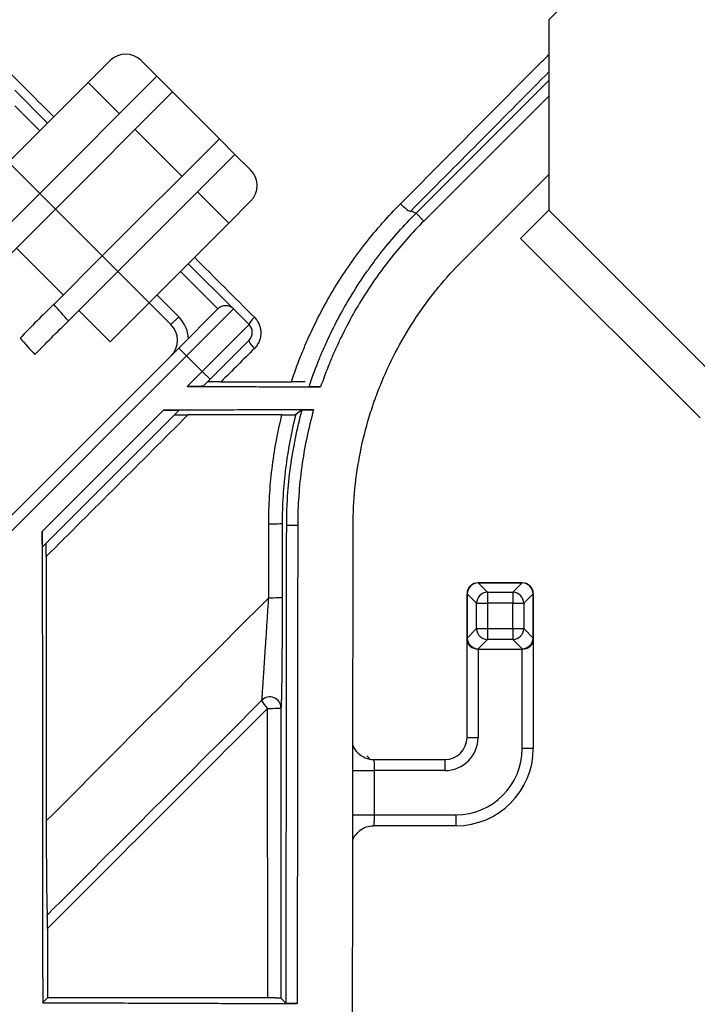
# Model space of a CAD drawing. Units: inches. Extents: x 0 to 7518, y 0 to 5362.
# Drawn here: x 1733 to 1764, y 3689 to 3734 of the extents above; entities that cross this region are included whole.
import ezdxf

# ---------------------------------------------------------------- set-up
doc = ezdxf.new("R2010")
doc.units = ezdxf.units.IN
doc.header["$MEASUREMENT"] = 0
doc.layers.add('LG-Product', color=3, linetype='Continuous')

msp = doc.modelspace()

# ---------------------------------------------------------------- linework, layer by layer
at = {"layer": 'LG-Product', "linetype": 'Continuous'}
for p, q in [((1784.473, 3761.387), (1756.967, 3733.88)), ((1756.967, 3733.88), (1756.967, 3725.254)), ((1737.103, 3732.026), (1736.113, 3731.036)), ((1739.225, 3731.319), (1738.518, 3732.026)), ((1739.225, 3731.319), (1733.921, 3726.016)), ((1739.932, 3730.612), (1739.225, 3731.319)), ((1750.957, 3725.117), (1756.967, 3731.127)), ((1736.113, 3731.036), (1732.507, 3727.43)), ((1732.79, 3730.683), (1734.275, 3729.198)), ((1736.113, 3731.036), (1737.528, 3729.622)), ((1739.932, 3730.612), (1734.628, 3725.309)), ((1742.053, 3728.491), (1739.932, 3730.612)), ((1756.967, 3730.42), (1751.31, 3724.763)), ((1733.921, 3728.844), (1732.79, 3729.975)), ((1738.235, 3728.915), (1740.356, 3726.793)), ((1736.75, 3723.187), (1742.053, 3728.491)), ((1742.76, 3727.783), (1742.053, 3728.491)), ((1737.457, 3722.48), (1742.76, 3727.783)), ((1743.467, 3727.076), (1742.76, 3727.783)), ((1733.921, 3726.016), (1732.507, 3727.43)), ((1753.087, 3722.992), (1756.967, 3726.871)), ((1733.921, 3726.016), (1731.6, 3723.695)), ((1734.628, 3725.309), (1733.921, 3726.016)), ((1741.063, 3726.086), (1742.477, 3724.672)), ((1742.477, 3724.672), (1743.467, 3725.662)), ((1734.628, 3725.309), (1732.273, 3722.953)), ((1736.75, 3723.187), (1734.628, 3725.309)), ((1751.31, 3724.763), (1750.957, 3725.117)), ((1756.967, 3725.254), (1755.694, 3723.981)), ((1756.967, 3725.254), (1765.098, 3717.122)), ((1742.477, 3724.672), (1738.871, 3721.066)), ((1755.694, 3723.981), (1763.826, 3715.849)), ((1732.861, 3723.541), (1734.982, 3721.419)), ((1734.555, 3720.993), (1736.75, 3723.187)), ((1737.457, 3722.48), (1736.75, 3723.187)), ((1740.639, 3722.834), (1742.689, 3720.783)), ((1735.217, 3720.24), (1737.457, 3722.48)), ((1738.871, 3721.066), (1737.457, 3722.48)), ((1741.982, 3720.783), (1740.285, 3722.48)), ((1739.225, 3721.42), (1740.215, 3720.43)), ((1737.103, 3719.298), (1738.871, 3721.066)), ((1739.861, 3720.076), (1738.871, 3721.066)), ((1735.689, 3720.712), (1737.103, 3719.298)), ((1739.861, 3720.076), (1740.215, 3720.43)), ((1741.982, 3720.783), (1740.215, 3719.015)), ((1742.689, 3720.783), (1740.568, 3718.662)), ((1742.689, 3720.783), (1743.397, 3720.076)), ((1743.397, 3720.076), (1741.275, 3717.955)), ((1743.397, 3719.369), (1741.629, 3717.601)), ((1731.022, 3709.823), (1740.215, 3719.015)), ((1740.568, 3718.662), (1731.376, 3709.469)), ((1740.215, 3719.015), (1740.568, 3718.662)), ((1741.275, 3717.955), (1740.568, 3718.662)), ((1740.6, 3717.279), (1741.275, 3717.955)), ((1741.629, 3717.601), (1741.275, 3717.955)), ((1741.629, 3717.601), (1741.313, 3717.285)), ((1734.032, 3710.711), (1739.517, 3716.197)), ((1740.218, 3716.191), (1734.041, 3710.014)), ((1745.1, 3710.997), (1745.6, 3710.996)), ((1753.767, 3708.387), (1755.767, 3708.387)), ((1753.767, 3708.387), (1753.767, 3708.38)), ((1755.767, 3708.38), (1753.767, 3708.38)), ((1753.767, 3708.38), (1754.191, 3707.956)), ((1754.191, 3707.956), (1754.191, 3707.463)), ((1754.191, 3707.956), (1755.344, 3707.956)), ((1755.344, 3707.956), (1755.767, 3708.38)), ((1755.344, 3707.956), (1755.344, 3707.463)), ((1755.767, 3708.387), (1755.767, 3708.38)), ((1753.267, 3705.887), (1753.267, 3707.887)), ((1753.267, 3707.887), (1753.274, 3707.887)), ((1753.274, 3707.887), (1753.274, 3705.887)), ((1753.698, 3707.463), (1753.274, 3707.887)), ((1756.26, 3707.887), (1755.837, 3707.463)), ((1756.267, 3707.887), (1756.26, 3707.887)), ((1756.26, 3705.887), (1756.26, 3707.887)), ((1756.267, 3707.887), (1756.267, 3705.887)), ((1753.698, 3706.31), (1753.698, 3707.463)), ((1753.698, 3707.463), (1754.191, 3707.463)), ((1755.344, 3707.463), (1754.191, 3707.463)), ((1754.191, 3707.463), (1754.191, 3706.31)), ((1755.344, 3707.463), (1755.837, 3707.463)), ((1755.344, 3706.31), (1755.344, 3707.463)), ((1755.837, 3707.463), (1755.837, 3706.31)), ((1753.274, 3705.887), (1753.698, 3706.31)), ((1753.698, 3706.31), (1754.191, 3706.31)), ((1754.191, 3706.31), (1754.191, 3705.817)), ((1754.191, 3706.31), (1755.344, 3706.31)), ((1755.344, 3706.31), (1755.344, 3705.817)), ((1755.344, 3706.31), (1755.837, 3706.31)), ((1755.837, 3706.31), (1756.26, 3705.887)), ((1753.267, 3705.81), (1753.267, 3705.887)), ((1753.267, 3705.887), (1753.274, 3705.887)), ((1753.267, 3701.387), (1753.267, 3705.81)), ((1754.191, 3705.817), (1753.767, 3705.394)), ((1755.344, 3705.817), (1754.191, 3705.817)), ((1755.767, 3705.394), (1755.344, 3705.817)), ((1756.267, 3705.887), (1756.26, 3705.887)), ((1756.267, 3705.887), (1756.267, 3705.81)), ((1756.267, 3705.81), (1756.267, 3700.887)), ((1753.767, 3705.394), (1753.767, 3705.387)), ((1753.767, 3705.387), (1753.767, 3701.387)), ((1753.767, 3705.387), (1755.767, 3705.387)), ((1755.767, 3705.387), (1755.767, 3705.394)), ((1755.767, 3700.887), (1755.767, 3705.387)), ((1753.267, 3701.387), (1753.767, 3701.387)), ((1756.267, 3700.887), (1755.767, 3700.887)), ((1748.734, 3700.553), (1748.87, 3700.419)), ((1749.038, 3700.387), (1752.267, 3700.387)), ((1752.267, 3700.387), (1752.267, 3699.887)), ((1748.077, 3699.888), (1749.062, 3699.887)), ((1752.267, 3699.887), (1749.062, 3699.887)), ((1748.074, 3697.888), (1749.06, 3697.887)), ((1749.06, 3697.887), (1752.767, 3697.887)), ((1752.767, 3697.387), (1752.767, 3697.887)), ((1752.767, 3697.387), (1749.032, 3697.387))]:
    msp.add_line(p, q, dxfattribs=at)
for centre, radius, start, end in [((1737.81, 3731.319), 1, 45, 135), ((1742.76, 3726.369), 1, 315, 45), ((1742.336, 3720.43), 0.5, 45, 135), ((1739.154, 3719.369), 1.5, 3.1897, 45), ((1739.154, 3719.369), 1, 315, 45), ((1743.043, 3719.722), 0.5, 315, 45), ((1753.767, 3707.887), 0.5, 90, 180), ((1755.767, 3707.887), 0.5, 0, 90), ((1752.267, 3701.387), 1.5, 270, 0), ((1752.267, 3701.387), 1, 270, 0), ((1752.767, 3700.887), 3.5, 270, 0), ((1752.767, 3700.887), 3, 270, 0)]:
    msp.add_arc(centre, radius, start, end, dxfattribs=at)
for centre, major_axis, ratio, start_param, end_param in [((1750.364, 3725.57), (0.355, -0.352), 0.185322, 4.589124, 6.265424), ((1743.75, 3720.43), (0.354, 0.354), 0.131592, 1.763283, 3.141593), ((1743.75, 3719.015), (0.354, -0.354), 0.192964, 3.141593, 4.584303), ((1744.396, 3711.082), (0.5, 0), 0.052872, 4.492015, 6.265708), ((1753.767, 3707.887), (0.354, 0.354), 0.973329, 0.798913, 2.342679), ((1754.191, 3707.463), (-0.354, -0.354), 0.973329, 3.940506, 5.484272), ((1755.344, 3707.463), (-0.354, 0.354), 0.973329, 3.940506, 5.484272), ((1755.767, 3707.887), (0.354, -0.354), 0.973329, 0.798913, 2.342679), ((1744.396, 3707.739), (0.5, 0), 0.055492, 4.494851, 6.265705), ((1754.191, 3706.31), (0.354, -0.354), 0.973329, 3.940506, 5.484272), ((1755.344, 3706.31), (0.354, 0.354), 0.973329, 3.940506, 5.484272), ((1753.767, 3705.887), (-0.5, 0), 0.986394, 0, 1.570796), ((1753.767, 3705.81), (-0.5, 0), 0.847127, 0, 1.570796), ((1753.767, 3705.887), (-0.354, 0.354), 0.973329, 0.798913, 2.342679), ((1755.767, 3705.887), (-0.354, -0.354), 0.973329, 0.798913, 2.342679), ((1755.767, 3705.887), (0.5, 0), 0.986394, 4.712389, 6.283185), ((1755.767, 3705.81), (-0.5, 0), 0.847127, 1.570796, 3.141593), ((1744.342, 3702.731), (-0.354, 0.353), 0.191344, 0.14077, 1.463025), ((1744.342, 3702.731), (-0.498, 0.04), 0.976308, 3.222335, 5.593324), ((1744.342, 3702.731), (0.5, 0), 0.05986, 4.500244, 6.265701), ((1749.038, 3701.387), (0, 1), 0.999848, 2.36327, 3.141593)]:
    msp.add_ellipse(centre, major_axis=major_axis, ratio=ratio, start_param=start_param, end_param=end_param, dxfattribs=at)
for points, knots in [([(1720.301, 3729.929), (1722.194, 3731.822), (1724.088, 3733.716), (1726.931, 3736.558), (1727.878, 3737.506), (1729.774, 3739.402), (1730.723, 3740.35), (1733.569, 3743.196), (1735.468, 3745.095), (1738.319, 3747.946), (1739.27, 3748.897), (1741.172, 3750.8), (1742.124, 3751.752), (1744.981, 3754.608), (1746.887, 3756.515), (1750.14, 3759.768), (1751.485, 3761.113), (1752.832, 3762.459)], [0, 0, 0, 0, 0.175304, 0.175304, 0.262956, 0.262956, 0.350608, 0.350608, 0.525912, 0.525912, 0.613564, 0.613564, 0.701216, 0.701216, 0.87652, 0.87652, 1, 1, 1, 1]), ([(1752.781, 3762.46), (1751.179, 3760.858), (1749.579, 3759.258), (1746.128, 3755.807), (1742.428, 3752.107), (1738.734, 3748.413), (1735.044, 3744.722), (1733.2, 3742.878), (1729.516, 3739.194), (1727.675, 3737.353), (1723.996, 3733.673), (1722.157, 3731.835), (1720.319, 3729.997)], [0, 0, 0, 0, 0.147194, 0.147194, 0.317756, 0.488317, 0.488317, 0.658878, 0.658878, 0.829439, 0.829439, 1, 1, 1, 1]), ([(1755.464, 3759.445), (1754.127, 3758.101), (1752.79, 3756.758), (1749.365, 3753.315), (1747.278, 3751.217), (1743.108, 3747.026), (1741.025, 3744.932), (1736.864, 3740.75), (1734.785, 3738.661), (1731.67, 3735.529), (1730.632, 3734.486), (1728.557, 3732.399), (1727.52, 3731.356), (1724.41, 3728.228), (1722.337, 3726.143), (1720.264, 3724.059)], [0, 0, 0, 0, 0.113318, 0.113318, 0.290654, 0.290654, 0.467991, 0.467991, 0.645327, 0.645327, 0.733995, 0.733995, 0.822664, 0.822664, 1, 1, 1, 1]), ([(1750.255, 3725.548), (1752.33, 3727.635), (1754.407, 3729.725), (1756.645, 3731.975), (1756.804, 3732.135), (1756.962, 3732.294)], [0, 0, 0, 0, 0.929153, 0.929153, 1, 1, 1, 1]), ([(1756.944, 3731.484), (1756.908, 3731.447), (1756.872, 3731.41), (1754.794, 3729.32), (1752.755, 3727.267), (1750.717, 3725.216)], [0, 0, 0, 0, 0.017502, 0.017502, 1, 1, 1, 1]), ([(1745.316, 3717.491), (1745.443, 3717.874), (1745.58, 3718.253), (1745.765, 3718.722), (1745.803, 3718.815), (1745.88, 3719.002), (1745.919, 3719.094), (1746.038, 3719.371), (1746.12, 3719.554), (1746.373, 3720.098), (1746.729, 3720.81), (1747.321, 3721.837), (1747.968, 3722.825), (1748.671, 3723.775), (1749.43, 3724.684), (1749.974, 3725.265), (1750.255, 3725.548)], [0, 0, 0, 0, 0.125, 0.125, 0.15625, 0.15625, 0.1875, 0.1875, 0.25, 0.25, 0.375, 0.5, 0.625, 0.75, 0.875, 1, 1, 1, 1]), ([(1746.114, 3717.265), (1746.237, 3717.635), (1746.37, 3718), (1746.585, 3718.542), (1746.66, 3718.722), (1746.813, 3719.078), (1746.893, 3719.255), (1747.139, 3719.782), (1747.486, 3720.473), (1748.066, 3721.478), (1748.491, 3722.125), (1748.77, 3722.523), (1748.826, 3722.603), (1748.94, 3722.76), (1749.112, 3722.995), (1749.29, 3723.226), (1749.651, 3723.683), (1750.149, 3724.277), (1750.682, 3724.842), (1750.957, 3725.117)], [0, 0, 0, 0, 0.125, 0.125, 0.1875, 0.1875, 0.25, 0.25, 0.375, 0.5, 0.625, 0.625, 0.65625, 0.65625, 0.6875, 0.75, 0.75, 0.875, 1, 1, 1, 1]), ([(1751.31, 3724.763), (1751.044, 3724.497), (1750.531, 3723.954), (1749.815, 3723.102), (1749.152, 3722.215), (1748.54, 3721.293), (1747.981, 3720.337), (1747.644, 3719.675), (1747.404, 3719.17), (1747.288, 3718.916), (1747.176, 3718.658), (1747.103, 3718.485), (1747.067, 3718.398), (1746.89, 3717.963), (1746.759, 3717.611), (1746.638, 3717.255)], [0, 0, 0, 0, 0.125, 0.25, 0.375, 0.5, 0.625, 0.75, 0.75, 0.8125, 0.84375, 0.84375, 0.875, 0.875, 1, 1, 1, 1]), ([(1748.109, 3710.99), (1748.109, 3711.55), (1748.138, 3712.105), (1748.247, 3713.207), (1748.329, 3713.753), (1748.545, 3714.837), (1748.679, 3715.374), (1748.881, 3716.04), (1748.944, 3716.239), (1749.011, 3716.438), (1749.057, 3716.57), (1749.08, 3716.636), (1749.198, 3716.966), (1749.298, 3717.226), (1749.618, 3717.996), (1749.854, 3718.496), (1750.375, 3719.47), (1750.659, 3719.945), (1751.12, 3720.636), (1751.28, 3720.863), (1751.528, 3721.199), (1751.613, 3721.31), (1751.784, 3721.53), (1751.872, 3721.64), (1752.316, 3722.181), (1752.691, 3722.596), (1753.087, 3722.992)], [0, 0, 0, 0, 0.125, 0.125, 0.25, 0.25, 0.375, 0.375, 0.40625, 0.421875, 0.421875, 0.4375, 0.4375, 0.5, 0.5, 0.625, 0.625, 0.75, 0.75, 0.8125, 0.8125, 0.84375, 0.84375, 0.875, 0.875, 1, 1, 1, 1]), ([(1743.637, 3720.408), (1743.683, 3720.361), (1743.725, 3720.31), (1743.771, 3720.242), (1743.78, 3720.228), (1743.797, 3720.199), (1743.821, 3720.156), (1743.856, 3720.082), (1743.878, 3720.021), (1743.892, 3719.973), (1743.897, 3719.957), (1743.905, 3719.925), (1743.908, 3719.909), (1743.924, 3719.828), (1743.93, 3719.763), (1743.93, 3719.664), (1743.928, 3719.632), (1743.923, 3719.582), (1743.921, 3719.566), (1743.916, 3719.533), (1743.914, 3719.517), (1743.897, 3719.437), (1743.878, 3719.375), (1743.84, 3719.284), (1743.826, 3719.254), (1743.795, 3719.197), (1743.778, 3719.169), (1743.724, 3719.089), (1743.683, 3719.039), (1743.637, 3718.993)], [0, 0, 0, 0, 0.125, 0.125, 0.15625, 0.15625, 0.1875, 0.25, 0.3125, 0.3125, 0.34375, 0.34375, 0.375, 0.375, 0.5, 0.5, 0.5625, 0.5625, 0.59375, 0.59375, 0.625, 0.625, 0.75, 0.75, 0.8125, 0.8125, 0.875, 0.875, 1, 1, 1, 1]), ([(1742.134, 3717.491), (1742.097, 3717.491), (1742.023, 3717.491), (1741.953, 3717.49), (1741.884, 3717.49), (1741.851, 3717.49), (1741.786, 3717.489), (1741.755, 3717.489), (1741.697, 3717.489), (1741.669, 3717.488), (1741.631, 3717.488), (1741.619, 3717.487), (1741.597, 3717.487), (1741.586, 3717.487), (1741.567, 3717.486), (1741.558, 3717.486), (1741.542, 3717.485), (1741.535, 3717.485), (1741.518, 3717.484), (1741.511, 3717.484), (1741.511, 3717.483)], [0, 0, 0, 0, 0.125, 0.25, 0.25, 0.375, 0.375, 0.5, 0.5, 0.625, 0.625, 0.6875, 0.6875, 0.75, 0.75, 0.8125, 0.8125, 0.875, 0.875, 1, 1, 1, 1]), ([(1745.943, 3717.48), (1745.942, 3717.481), (1745.937, 3717.481), (1745.926, 3717.482), (1745.923, 3717.482), (1745.918, 3717.483), (1745.915, 3717.483), (1745.904, 3717.483), (1745.889, 3717.484), (1745.87, 3717.485), (1745.854, 3717.485), (1745.849, 3717.485), (1745.837, 3717.486), (1745.831, 3717.486), (1745.8, 3717.487), (1745.773, 3717.487), (1745.727, 3717.488), (1745.711, 3717.488), (1745.679, 3717.489), (1745.645, 3717.489), (1745.611, 3717.489), (1745.575, 3717.49), (1745.557, 3717.49), (1745.502, 3717.49), (1745.465, 3717.49), (1745.409, 3717.491), (1745.39, 3717.491), (1745.353, 3717.491), (1745.335, 3717.491), (1745.316, 3717.491)], [0, 0, 0, 0, 0.125, 0.125, 0.15625, 0.15625, 0.1875, 0.1875, 0.25, 0.3125, 0.3125, 0.34375, 0.34375, 0.375, 0.375, 0.5, 0.5, 0.5625, 0.5625, 0.625, 0.6875, 0.6875, 0.75, 0.75, 0.875, 0.875, 0.9375, 0.9375, 1, 1, 1, 1]), ([(1741.313, 3717.285), (1741.312, 3717.284), (1741.304, 3717.284), (1741.288, 3717.283), (1741.284, 3717.283), (1741.276, 3717.282), (1741.271, 3717.282), (1741.257, 3717.282), (1741.246, 3717.282), (1741.223, 3717.281), (1741.21, 3717.281), (1741.183, 3717.28), (1741.169, 3717.28), (1741.139, 3717.28), (1741.123, 3717.28), (1741.099, 3717.28), (1741.091, 3717.28), (1741.074, 3717.279), (1741.066, 3717.279), (1741.023, 3717.279), (1740.987, 3717.279), (1740.913, 3717.279), (1740.876, 3717.279), (1740.817, 3717.279), (1740.798, 3717.279), (1740.759, 3717.279), (1740.739, 3717.279), (1740.68, 3717.279), (1740.64, 3717.279), (1740.6, 3717.279)], [0, 0, 0, 0, 0.125, 0.125, 0.15625, 0.15625, 0.1875, 0.1875, 0.25, 0.25, 0.3125, 0.3125, 0.375, 0.375, 0.4375, 0.4375, 0.46875, 0.46875, 0.5, 0.5, 0.625, 0.625, 0.75, 0.75, 0.8125, 0.8125, 0.875, 0.875, 1, 1, 1, 1]), ([(1740.6, 3717.279), (1740.93, 3717.278), (1741.26, 3717.276), (1741.967, 3717.274), (1742.345, 3717.272), (1743.1, 3717.269), (1743.478, 3717.267), (1744.233, 3717.264), (1744.611, 3717.263), (1745.366, 3717.26), (1745.744, 3717.258), (1746.294, 3717.256), (1746.466, 3717.255), (1746.638, 3717.255)], [0, 0, 0, 0, 0.163924, 0.163924, 0.351544, 0.351544, 0.539164, 0.539164, 0.726784, 0.726784, 0.914404, 0.914404, 1, 1, 1, 1]), ([(1746.638, 3717.255), (1746.605, 3717.255), (1746.572, 3717.255), (1746.523, 3717.255), (1746.507, 3717.256), (1746.475, 3717.256), (1746.459, 3717.256), (1746.412, 3717.257), (1746.383, 3717.257), (1746.34, 3717.257), (1746.327, 3717.258), (1746.3, 3717.258), (1746.287, 3717.258), (1746.25, 3717.259), (1746.228, 3717.26), (1746.199, 3717.26), (1746.19, 3717.261), (1746.173, 3717.261), (1746.165, 3717.262), (1746.144, 3717.262), (1746.134, 3717.263), (1746.123, 3717.264), (1746.12, 3717.264), (1746.116, 3717.265), (1746.115, 3717.265), (1746.114, 3717.265)], [0, 0, 0, 0, 0.125, 0.125, 0.1875, 0.1875, 0.25, 0.25, 0.375, 0.375, 0.4375, 0.4375, 0.5, 0.5, 0.625, 0.625, 0.6875, 0.6875, 0.75, 0.75, 0.875, 0.875, 0.9375, 0.9375, 1, 1, 1, 1]), ([(1746.319, 3716.224), (1745.876, 3716.222), (1745.433, 3716.221), (1744.287, 3716.216), (1743.585, 3716.213), (1742.414, 3716.208), (1741.946, 3716.207), (1741.009, 3716.203), (1740.541, 3716.201), (1739.887, 3716.198), (1739.702, 3716.197), (1739.517, 3716.197)], [0, 0, 0, 0, 0.19543, 0.19543, 0.505264, 0.505264, 0.71182, 0.71182, 0.918375, 0.918375, 1, 1, 1, 1]), ([(1739.517, 3716.197), (1739.557, 3716.197), (1739.597, 3716.197), (1739.675, 3716.197), (1739.713, 3716.197), (1739.771, 3716.197), (1739.79, 3716.197), (1739.828, 3716.197), (1739.847, 3716.197), (1739.902, 3716.197), (1739.937, 3716.197), (1739.988, 3716.196), (1740.005, 3716.196), (1740.029, 3716.196), (1740.037, 3716.196), (1740.053, 3716.196), (1740.06, 3716.196), (1740.097, 3716.195), (1740.124, 3716.195), (1740.158, 3716.194), (1740.169, 3716.194), (1740.187, 3716.193), (1740.194, 3716.193), (1740.204, 3716.193), (1740.206, 3716.192), (1740.211, 3716.192), (1740.213, 3716.192), (1740.217, 3716.191), (1740.219, 3716.191), (1740.218, 3716.191)], [0, 0, 0, 0, 0.125, 0.125, 0.25, 0.25, 0.3125, 0.3125, 0.375, 0.375, 0.5, 0.5, 0.5625, 0.5625, 0.59375, 0.59375, 0.625, 0.625, 0.75, 0.75, 0.8125, 0.8125, 0.875, 0.875, 0.90625, 0.90625, 0.9375, 0.9375, 1, 1, 1, 1]), ([(1740.026, 3715.998), (1740.026, 3715.998), (1740.031, 3715.997), (1740.044, 3715.996), (1740.046, 3715.996), (1740.053, 3715.996), (1740.056, 3715.996), (1740.067, 3715.995), (1740.076, 3715.995), (1740.094, 3715.995), (1740.105, 3715.994), (1740.121, 3715.994), (1740.127, 3715.994), (1740.138, 3715.994), (1740.144, 3715.994), (1740.175, 3715.993), (1740.202, 3715.993), (1740.245, 3715.992), (1740.26, 3715.992), (1740.29, 3715.992), (1740.306, 3715.992), (1740.353, 3715.991), (1740.386, 3715.991), (1740.454, 3715.991), (1740.489, 3715.991), (1740.56, 3715.991), (1740.596, 3715.991), (1740.633, 3715.991)], [0, 0, 0, 0, 0.125, 0.125, 0.15625, 0.15625, 0.1875, 0.1875, 0.25, 0.25, 0.3125, 0.3125, 0.34375, 0.34375, 0.375, 0.375, 0.5, 0.5, 0.5625, 0.5625, 0.625, 0.625, 0.75, 0.75, 0.875, 0.875, 1, 1, 1, 1]), ([(1744.885, 3715.991), (1744.922, 3715.991), (1744.959, 3715.991), (1745.014, 3715.991), (1745.033, 3715.991), (1745.06, 3715.991), (1745.07, 3715.991), (1745.088, 3715.991), (1745.097, 3715.991), (1745.143, 3715.992), (1745.178, 3715.992), (1745.229, 3715.993), (1745.246, 3715.993), (1745.278, 3715.993), (1745.309, 3715.994), (1745.337, 3715.994), (1745.365, 3715.995), (1745.378, 3715.995), (1745.414, 3715.996), (1745.435, 3715.997), (1745.461, 3715.998), (1745.469, 3715.998), (1745.482, 3715.999), (1745.494, 3715.999), (1745.501, 3716), (1745.506, 3716.001), (1745.507, 3716.001), (1745.508, 3716.001)], [0, 0, 0, 0, 0.125, 0.125, 0.1875, 0.1875, 0.21875, 0.21875, 0.25, 0.25, 0.375, 0.375, 0.4375, 0.4375, 0.5, 0.5625, 0.5625, 0.625, 0.625, 0.75, 0.75, 0.8125, 0.8125, 0.875, 0.9375, 0.9375, 1, 1, 1, 1]), ([(1745.1, 3710.997), (1745.1, 3711.217), (1745.104, 3711.438), (1745.119, 3711.879), (1745.13, 3712.099), (1745.174, 3712.758), (1745.262, 3713.633), (1745.48, 3714.931), (1745.682, 3715.788), (1745.798, 3716.213)], [0, 0, 0, 0, 0.125, 0.125, 0.25, 0.25, 0.5, 0.75, 1, 1, 1, 1]), ([(1746.319, 3716.224), (1746.2, 3715.797), (1746.095, 3715.367), (1745.916, 3714.504), (1745.767, 3713.637), (1745.677, 3712.761), (1745.616, 3711.882), (1745.6, 3711.44), (1745.6, 3710.996)], [0, 0, 0, 0, 0.25, 0.25, 0.5, 0.75, 0.75, 1, 1, 1, 1]), ([(1745.798, 3716.213), (1745.798, 3716.214), (1745.803, 3716.215), (1745.814, 3716.215), (1745.818, 3716.216), (1745.829, 3716.216), (1745.835, 3716.217), (1745.856, 3716.218), (1745.873, 3716.218), (1745.902, 3716.219), (1745.912, 3716.219), (1745.934, 3716.22), (1745.946, 3716.22), (1745.982, 3716.221), (1746.008, 3716.221), (1746.065, 3716.222), (1746.094, 3716.222), (1746.14, 3716.223), (1746.156, 3716.223), (1746.188, 3716.223), (1746.204, 3716.223), (1746.253, 3716.224), (1746.286, 3716.224), (1746.319, 3716.224)], [0, 0, 0, 0, 0.125, 0.125, 0.1875, 0.1875, 0.25, 0.25, 0.375, 0.375, 0.4375, 0.4375, 0.5, 0.5, 0.625, 0.625, 0.75, 0.75, 0.8125, 0.8125, 0.875, 0.875, 1, 1, 1, 1]), ([(1734.041, 3710.014), (1734.041, 3710.013), (1734.04, 3710.019), (1734.039, 3710.034), (1734.039, 3710.038), (1734.038, 3710.045), (1734.038, 3710.049), (1734.038, 3710.063), (1734.038, 3710.073), (1734.037, 3710.095), (1734.037, 3710.108), (1734.036, 3710.134), (1734.036, 3710.148), (1734.035, 3710.177), (1734.035, 3710.193), (1734.035, 3710.224), (1734.035, 3710.241), (1734.034, 3710.292), (1734.034, 3710.327), (1734.033, 3710.382), (1734.033, 3710.401), (1734.033, 3710.438), (1734.033, 3710.457), (1734.032, 3710.515), (1734.032, 3710.554), (1734.032, 3710.632), (1734.032, 3710.672), (1734.032, 3710.711)], [0, 0, 0, 0, 0.125, 0.125, 0.15625, 0.15625, 0.1875, 0.1875, 0.25, 0.25, 0.3125, 0.3125, 0.375, 0.375, 0.4375, 0.4375, 0.5, 0.5, 0.625, 0.625, 0.6875, 0.6875, 0.75, 0.75, 0.875, 0.875, 1, 1, 1, 1]), ([(1734.032, 3710.711), (1734.033, 3709.927), (1734.033, 3709.143), (1734.037, 3704.852), (1734.041, 3701.344), (1734.046, 3696.583), (1734.047, 3695.33), (1734.048, 3693.763), (1734.049, 3693.45), (1734.049, 3692.823), (1734.049, 3692.51), (1734.05, 3691.883), (1734.05, 3691.57), (1734.051, 3690.943), (1734.051, 3690.63), (1734.052, 3690.003), (1734.052, 3689.69), (1734.053, 3689.377)], [0, 0, 0, 0, 0.110227, 0.110227, 0.603493, 0.603493, 0.779718, 0.779718, 0.823775, 0.823775, 0.867831, 0.867831, 0.911887, 0.911887, 0.955944, 0.955944, 1, 1, 1, 1]), ([(1734.212, 3709.573), (1734.212, 3709.607), (1734.212, 3709.641), (1734.211, 3709.71), (1734.211, 3709.744), (1734.211, 3709.794), (1734.211, 3709.811), (1734.211, 3709.844), (1734.211, 3709.861), (1734.21, 3709.909), (1734.21, 3709.941), (1734.21, 3709.985), (1734.209, 3710), (1734.209, 3710.028), (1734.209, 3710.041), (1734.208, 3710.067), (1734.208, 3710.079), (1734.208, 3710.096), (1734.208, 3710.101), (1734.207, 3710.111), (1734.207, 3710.126), (1734.207, 3710.138), (1734.206, 3710.152), (1734.206, 3710.158), (1734.205, 3710.172), (1734.204, 3710.177), (1734.204, 3710.176)], [0, 0, 0, 0, 0.125, 0.125, 0.25, 0.25, 0.3125, 0.3125, 0.375, 0.375, 0.5, 0.5, 0.5625, 0.5625, 0.625, 0.625, 0.6875, 0.6875, 0.71875, 0.71875, 0.75, 0.8125, 0.8125, 0.875, 0.875, 1, 1, 1, 1]), ([(1743.982, 3703.071), (1743.984, 3703.097), (1743.986, 3703.131), (1743.99, 3703.185), (1743.991, 3703.197), (1743.992, 3703.22), (1743.995, 3703.257), (1743.998, 3703.299), (1744.003, 3703.387), (1744.008, 3703.453), (1744.015, 3703.562), (1744.018, 3703.6), (1744.022, 3703.659), (1744.023, 3703.679), (1744.026, 3703.72), (1744.027, 3703.741), (1744.034, 3703.846), (1744.04, 3703.935), (1744.052, 3704.119), (1744.058, 3704.216), (1744.068, 3704.365), (1744.072, 3704.416), (1744.077, 3704.493), (1744.078, 3704.519), (1744.082, 3704.572), (1744.084, 3704.598), (1744.092, 3704.729), (1744.099, 3704.836), (1744.114, 3705.054), (1744.121, 3705.164), (1744.135, 3705.386), (1744.143, 3705.499), (1744.154, 3705.67), (1744.158, 3705.728), (1744.165, 3705.843), (1744.169, 3705.901), (1744.181, 3706.075), (1744.188, 3706.191), (1744.211, 3706.54), (1744.226, 3706.773), (1744.257, 3707.241), (1744.272, 3707.476), (1744.288, 3707.711)], [0, 0, 0, 0, 0.0625, 0.0625, 0.078125, 0.078125, 0.09375, 0.125, 0.125, 0.1875, 0.1875, 0.21875, 0.21875, 0.234375, 0.234375, 0.25, 0.25, 0.3125, 0.3125, 0.375, 0.375, 0.40625, 0.40625, 0.421875, 0.421875, 0.4375, 0.4375, 0.5, 0.5, 0.5625, 0.5625, 0.625, 0.625, 0.65625, 0.65625, 0.6875, 0.6875, 0.75, 0.75, 0.875, 0.875, 1, 1, 1, 1]), ([(1744.896, 3707.738), (1744.896, 3707.479), (1744.895, 3707.22), (1744.894, 3706.706), (1744.894, 3706.45), (1744.892, 3706.068), (1744.892, 3705.941), (1744.891, 3705.751), (1744.89, 3705.687), (1744.89, 3705.562), (1744.889, 3705.499), (1744.888, 3705.313), (1744.887, 3705.191), (1744.885, 3704.95), (1744.884, 3704.831), (1744.882, 3704.597), (1744.881, 3704.482), (1744.879, 3704.312), (1744.879, 3704.256), (1744.877, 3704.147), (1744.877, 3704.093), (1744.875, 3703.934), (1744.873, 3703.832), (1744.87, 3703.637), (1744.868, 3703.544), (1744.866, 3703.434), (1744.866, 3703.412), (1744.865, 3703.369), (1744.864, 3703.348), (1744.863, 3703.286), (1744.862, 3703.246), (1744.859, 3703.133), (1744.857, 3703.064), (1744.854, 3702.972), (1744.853, 3702.943), (1744.851, 3702.903), (1744.851, 3702.89), (1744.85, 3702.865), (1744.849, 3702.853), (1744.846, 3702.795), (1744.844, 3702.758), (1744.842, 3702.73)], [0, 0, 0, 0, 0.125, 0.125, 0.25, 0.25, 0.3125, 0.3125, 0.34375, 0.34375, 0.375, 0.375, 0.4375, 0.4375, 0.5, 0.5, 0.5625, 0.5625, 0.59375, 0.59375, 0.625, 0.625, 0.6875, 0.6875, 0.75, 0.75, 0.765625, 0.765625, 0.78125, 0.78125, 0.8125, 0.8125, 0.875, 0.875, 0.90625, 0.90625, 0.921875, 0.921875, 0.9375, 0.9375, 1, 1, 1, 1]), ([(1748.338, 3700.676), (1748.332, 3700.681), (1748.267, 3700.732), (1748.186, 3700.856), (1748.122, 3700.982), (1748.099, 3701.044), (1748.097, 3701.049)], [0, 0, 0, 0, 0.053179, 0.550495, 0.962946, 1, 1, 1, 1]), ([(1749.038, 3700.387), (1749.039, 3700.387), (1749.041, 3700.383), (1749.044, 3700.374), (1749.044, 3700.37), (1749.046, 3700.36), (1749.048, 3700.349), (1749.049, 3700.335), (1749.051, 3700.32), (1749.051, 3700.311), (1749.053, 3700.284), (1749.055, 3700.263), (1749.056, 3700.229), (1749.057, 3700.217), (1749.058, 3700.191), (1749.058, 3700.178), (1749.06, 3700.137), (1749.06, 3700.108), (1749.061, 3700.063), (1749.061, 3700.047), (1749.062, 3700.016), (1749.062, 3700), (1749.062, 3699.952), (1749.062, 3699.92), (1749.062, 3699.887)], [0, 0, 0, 0, 0.125, 0.125, 0.1875, 0.1875, 0.25, 0.3125, 0.3125, 0.375, 0.375, 0.5, 0.5, 0.5625, 0.5625, 0.625, 0.625, 0.75, 0.75, 0.8125, 0.8125, 0.875, 0.875, 1, 1, 1, 1]), ([(1749.06, 3697.887), (1749.06, 3697.854), (1749.059, 3697.821), (1749.059, 3697.773), (1749.058, 3697.757), (1749.058, 3697.725), (1749.057, 3697.695), (1749.056, 3697.665), (1749.055, 3697.636), (1749.055, 3697.622), (1749.053, 3697.581), (1749.052, 3697.556), (1749.05, 3697.521), (1749.05, 3697.51), (1749.048, 3697.49), (1749.047, 3697.48), (1749.045, 3697.453), (1749.044, 3697.437), (1749.041, 3697.418), (1749.04, 3697.413), (1749.039, 3697.403), (1749.038, 3697.399), (1749.035, 3697.39), (1749.034, 3697.387), (1749.032, 3697.387)], [0, 0, 0, 0, 0.125, 0.125, 0.1875, 0.1875, 0.25, 0.3125, 0.3125, 0.375, 0.375, 0.5, 0.5, 0.5625, 0.5625, 0.625, 0.625, 0.75, 0.75, 0.8125, 0.8125, 0.875, 0.875, 1, 1, 1, 1]), ([(1734.213, 3697.603), (1734.213, 3697.378), (1734.213, 3697.154), (1734.214, 3696.709), (1734.215, 3696.488), (1734.216, 3696.158), (1734.217, 3696.048), (1734.217, 3695.884), (1734.218, 3695.829), (1734.218, 3695.72), (1734.219, 3695.666), (1734.22, 3695.506), (1734.22, 3695.4), (1734.222, 3695.192), (1734.223, 3695.09), (1734.225, 3694.889), (1734.226, 3694.79), (1734.227, 3694.669), (1734.228, 3694.645), (1734.228, 3694.597), (1734.229, 3694.527), (1734.23, 3694.458), (1734.232, 3694.323), (1734.233, 3694.237), (1734.236, 3694.073), (1734.237, 3693.994), (1734.239, 3693.902), (1734.24, 3693.884), (1734.241, 3693.849), (1734.242, 3693.797), (1734.243, 3693.748), (1734.246, 3693.656), (1734.247, 3693.6), (1734.25, 3693.527), (1734.251, 3693.504), (1734.252, 3693.473), (1734.253, 3693.463), (1734.254, 3693.444), (1734.254, 3693.435), (1734.257, 3693.391), (1734.258, 3693.365), (1734.26, 3693.346)], [0, 0, 0, 0, 0.125, 0.125, 0.25, 0.25, 0.3125, 0.3125, 0.34375, 0.34375, 0.375, 0.375, 0.4375, 0.4375, 0.5, 0.5, 0.5625, 0.5625, 0.578125, 0.578125, 0.59375, 0.625, 0.625, 0.6875, 0.6875, 0.75, 0.75, 0.765625, 0.765625, 0.78125, 0.8125, 0.8125, 0.875, 0.875, 0.90625, 0.90625, 0.921875, 0.921875, 0.9375, 0.9375, 1, 1, 1, 1]), ([(1748.293, 3697.04), (1748.328, 3697.089), (1748.441, 3697.215), (1748.701, 3697.349), (1748.917, 3697.383), (1749.032, 3697.382)], [0, 0, 0, 0, 0.207938, 0.607766, 1, 1, 1, 1]), ([(1748.089, 3696.72), (1748.114, 3696.792), (1748.167, 3696.911), (1748.254, 3697.005), (1748.293, 3697.04)], [0, 0, 0, 0, 0.601602, 1, 1, 1, 1]), ([(1734.267, 3692.732), (1734.267, 3692.764), (1734.267, 3692.796), (1734.267, 3692.86), (1734.267, 3692.892), (1734.267, 3692.94), (1734.267, 3692.956), (1734.267, 3692.987), (1734.266, 3693.003), (1734.266, 3693.049), (1734.266, 3693.079), (1734.266, 3693.123), (1734.265, 3693.137), (1734.265, 3693.165), (1734.265, 3693.178), (1734.264, 3693.217), (1734.264, 3693.241), (1734.263, 3693.273), (1734.263, 3693.283), (1734.263, 3693.301), (1734.262, 3693.309), (1734.262, 3693.323), (1734.262, 3693.329), (1734.261, 3693.339), (1734.261, 3693.343), (1734.26, 3693.346)], [0, 0, 0, 0, 0.125, 0.125, 0.25, 0.25, 0.3125, 0.3125, 0.375, 0.375, 0.5, 0.5, 0.5625, 0.5625, 0.625, 0.625, 0.75, 0.75, 0.8125, 0.8125, 0.875, 0.875, 0.9375, 0.9375, 1, 1, 1, 1]), ([(1734.053, 3689.377), (1734.096, 3689.42), (1734.14, 3689.464), (1734.212, 3689.535), (1734.239, 3689.563), (1734.267, 3689.591)], [0, 0, 0, 0, 0.610735, 0.610735, 1, 1, 1, 1]), ([(1734.053, 3689.377), (1734.952, 3689.373), (1735.851, 3689.37), (1737.65, 3689.363), (1738.55, 3689.36), (1740.349, 3689.353), (1741.248, 3689.35), (1743.047, 3689.344), (1743.946, 3689.34), (1745.089, 3689.336), (1745.332, 3689.336), (1745.575, 3689.335)], [0, 0, 0, 0, 0.234179, 0.234179, 0.468359, 0.468359, 0.702538, 0.702538, 0.936718, 0.936718, 1, 1, 1, 1]), ([(1744.841, 3689.58), (1744.84, 3689.581), (1744.836, 3689.581), (1744.823, 3689.582), (1744.818, 3689.583), (1744.805, 3689.583), (1744.798, 3689.584), (1744.774, 3689.585), (1744.755, 3689.585), (1744.726, 3689.586), (1744.72, 3689.586), (1744.708, 3689.586), (1744.689, 3689.587), (1744.656, 3689.587), (1744.626, 3689.588), (1744.603, 3689.588), (1744.595, 3689.588), (1744.579, 3689.589), (1744.571, 3689.589), (1744.53, 3689.589), (1744.496, 3689.59), (1744.443, 3689.59), (1744.424, 3689.59), (1744.388, 3689.59), (1744.352, 3689.591), (1744.315, 3689.591), (1744.279, 3689.591), (1744.261, 3689.591), (1744.242, 3689.591)], [0, 0, 0, 0, 0.125, 0.125, 0.1875, 0.1875, 0.25, 0.25, 0.375, 0.375, 0.40625, 0.40625, 0.4375, 0.5, 0.5625, 0.5625, 0.59375, 0.59375, 0.625, 0.625, 0.75, 0.75, 0.8125, 0.8125, 0.875, 0.9375, 0.9375, 1, 1, 1, 1]), ([(1744.841, 3689.58), (1744.869, 3689.552), (1744.897, 3689.524), (1744.975, 3689.446), (1745.025, 3689.395), (1745.075, 3689.345)], [0, 0, 0, 0, 0.357113, 0.357113, 1, 1, 1, 1]), ([(1745.575, 3689.335), (1745.542, 3689.335), (1745.51, 3689.335), (1745.463, 3689.335), (1745.447, 3689.335), (1745.416, 3689.336), (1745.4, 3689.336), (1745.355, 3689.336), (1745.327, 3689.337), (1745.287, 3689.337), (1745.273, 3689.338), (1745.248, 3689.338), (1745.236, 3689.338), (1745.201, 3689.339), (1745.181, 3689.339), (1745.153, 3689.34), (1745.145, 3689.341), (1745.129, 3689.341), (1745.115, 3689.342), (1745.104, 3689.342), (1745.094, 3689.343), (1745.09, 3689.343), (1745.079, 3689.344), (1745.075, 3689.344), (1745.075, 3689.345)], [0, 0, 0, 0, 0.125, 0.125, 0.1875, 0.1875, 0.25, 0.25, 0.375, 0.375, 0.4375, 0.4375, 0.5, 0.5, 0.625, 0.625, 0.6875, 0.6875, 0.75, 0.8125, 0.8125, 0.875, 0.875, 1, 1, 1, 1])]:
    msp.add_open_spline(points, degree=3, knots=knots, dxfattribs=at)
for points in [[(1732.308, 3731.729), (1733.058, 3730.98), (1733.807, 3730.231), (1734.558, 3729.481)], [(1750.957, 3725.117), (1750.877, 3725.15), (1750.797, 3725.183), (1750.717, 3725.216)], [(1740.921, 3723.122), (1741.826, 3722.218), (1742.731, 3721.313), (1743.637, 3720.408)], [(1734.556, 3720.994), (1734.035, 3720.487), (1733.525, 3719.976), (1733.026, 3719.462)], [(1735.217, 3720.24), (1734.996, 3720.491), (1734.776, 3720.743), (1734.558, 3720.995)], [(1733.698, 3718.719), (1734.193, 3719.23), (1734.699, 3719.737), (1735.217, 3720.24)], [(1733.026, 3719.462), (1733.249, 3719.213), (1733.473, 3718.966), (1733.698, 3718.719)], [(1743.637, 3718.993), (1743.136, 3718.492), (1742.635, 3717.991), (1742.134, 3717.491)], [(1742.134, 3717.491), (1743.194, 3717.491), (1744.255, 3717.491), (1745.316, 3717.491)], [(1740.633, 3715.991), (1738.492, 3713.851), (1736.352, 3711.711), (1734.212, 3709.573)], [(1744.885, 3715.991), (1743.467, 3715.991), (1742.049, 3715.991), (1740.633, 3715.991)], [(1744.287, 3711.056), (1744.287, 3711.474), (1744.312, 3712.307), (1744.424, 3713.546), (1744.611, 3714.774), (1744.786, 3715.586), (1744.885, 3715.991)], [(1745.508, 3716.001), (1745.406, 3715.598), (1745.228, 3714.789), (1745.037, 3713.565), (1744.922, 3712.329), (1744.896, 3711.498), (1744.896, 3711.081)], [(1745.798, 3716.213), (1745.7, 3716.143), (1745.604, 3716.072), (1745.508, 3716.001)], [(1744.896, 3711.081), (1744.896, 3709.967), (1744.896, 3708.852), (1744.896, 3707.738)], [(1744.288, 3707.711), (1744.287, 3708.826), (1744.287, 3709.941), (1744.287, 3711.056)], [(1745.075, 3689.345), (1745.084, 3696.562), (1745.093, 3703.779), (1745.1, 3710.997)], [(1745.6, 3710.996), (1745.593, 3703.776), (1745.584, 3696.555), (1745.575, 3689.335)], [(1748.002, 3641.126), (1748.051, 3664.414), (1748.086, 3687.702), (1748.109, 3710.99)], [(1734.212, 3709.573), (1734.212, 3705.582), (1734.213, 3701.592), (1734.213, 3697.603)], [(1744.288, 3707.711), (1740.928, 3704.341), (1737.571, 3700.972), (1734.213, 3697.603)], [(1734.26, 3693.346), (1737.501, 3696.587), (1740.741, 3699.829), (1743.982, 3703.071)], [(1744.237, 3702.701), (1740.913, 3699.378), (1737.59, 3696.055), (1734.267, 3692.732)], [(1744.242, 3689.591), (1744.24, 3693.959), (1744.238, 3698.33), (1744.237, 3702.701)], [(1744.842, 3702.73), (1744.842, 3698.345), (1744.841, 3693.962), (1744.841, 3689.58)], [(1749.062, 3699.887), (1749.061, 3699.22), (1749.061, 3698.553), (1749.06, 3697.887)], [(1734.267, 3692.732), (1734.267, 3691.685), (1734.267, 3690.638), (1734.267, 3689.591)], [(1744.242, 3689.591), (1740.912, 3689.591), (1737.587, 3689.591), (1734.267, 3689.591)]]:
    msp.add_open_spline(points, degree=3, dxfattribs=at)

doc.saveas('drawing.dxf')
